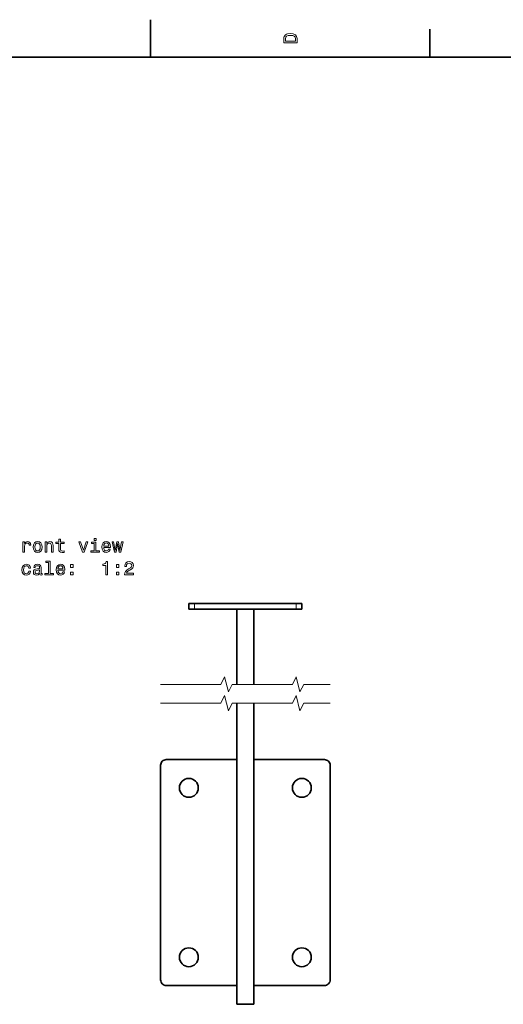
# Model space of a CAD drawing. Extents: x 0 to 594, y 0 to 420.
# Drawn here: x 262 to 391, y 158 to 420 of the extents above; entities that cross this region are included whole.
import ezdxf

# ---------------------------------------------------------------- set-up
doc = ezdxf.new("R2010")
doc.units = 0

msp = doc.modelspace()

# ---------------------------------------------------------------- linework, layer by layer
at = {"color": 7, "lineweight": 35, "ltscale": 0.25}
msp.add_line((297, 410), (297, 420), dxfattribs=at)
at = {"color": 7, "lineweight": 35, "ltscale": 0.1875}
msp.add_line((371.200012, 410), (371.200012, 417.5), dxfattribs=at)
at = {"color": 7, "lineweight": 35}
for p, q in [((584, 410), (10, 410)), ((335.713562, 264.91037), (308.713562, 264.91037)), ((335.713562, 263.41037), (308.713562, 263.41037)), ((319.963562, 243.41037), (319.963562, 263.41037)), ((324.463562, 243.41037), (324.463562, 263.41037)), ((319.963562, 158.41037), (319.963562, 238.41037)), ((324.463562, 158.41037), (324.463562, 238.41037)), ((299.713562, 164.91037), (299.713562, 221.91037)), ((344.713562, 221.91037), (344.713562, 164.91037))]:
    msp.add_line(p, q, dxfattribs=at)
at = {"color": 7, "lineweight": 35, "ltscale": 0.0375}
for p, q in [((307.213562, 263.41037), (307.213562, 264.91037)), ((308.713562, 264.91037), (307.213562, 264.91037)), ((337.213562, 264.91037), (335.713562, 264.91037)), ((337.213562, 263.41037), (337.213562, 264.91037)), ((308.713562, 263.41037), (307.213562, 263.41037)), ((337.213562, 263.41037), (335.713562, 263.41037))]:
    msp.add_line(p, q, dxfattribs=at)
at = {"color": 7, "lineweight": 13, "ltscale": 0.0375}
for p, q in [((308.713562, 263.41037), (308.713562, 264.91037)), ((335.713562, 263.41037), (335.713562, 264.91037))]:
    msp.add_line(p, q, dxfattribs=at)
at = {"color": 7, "lineweight": 35, "ltscale": 0.1125}
for p, q in [((324.463562, 263.41037), (319.963562, 263.41037)), ((324.463562, 158.41037), (319.963562, 158.41037))]:
    msp.add_line(p, q, dxfattribs=at)
at = {"color": 7, "lineweight": 35, "ltscale": 0.468749}
for p, q in [((319.963531, 223.41037), (301.213562, 223.41037)), ((301.213562, 163.41037), (319.963531, 163.41037))]:
    msp.add_line(p, q, dxfattribs=at)
at = {"color": 7, "lineweight": 35, "ltscale": 0.468751}
for p, q in [((343.213562, 223.41037), (324.463531, 223.41037)), ((324.463531, 163.41037), (343.213562, 163.41037))]:
    msp.add_line(p, q, dxfattribs=at)
at = {"color": 7, "lineweight": 13}
for points in [[(332.433228, 414.994965), (332.433228, 413.829987), (335.933228, 413.829987), (335.933228, 414.994965), (335.822266, 415.544678), (335.484375, 415.953186), (334.934662, 416.205322), (334.183228, 416.296112), (333.416656, 416.215424), (333.114075, 416.114563), (332.871979, 415.973358), (332.544189, 415.56485), (332.463501, 415.297546)], [(332.851807, 414.959656), (332.92746, 415.342957), (333.159454, 415.605194), (333.572998, 415.761536), (334.183228, 415.811951), (334.773285, 415.7565), (335.186829, 415.600159), (335.43396, 415.332855), (335.514648, 414.959656), (335.514648, 414.299011), (332.851807, 414.299011)], [(263.140076, 278.553741), (263.583893, 278.553741), (263.583893, 280.10202), (263.629272, 280.47522), (263.765442, 280.742493), (263.987335, 280.9039), (264.284882, 280.959351), (264.506775, 280.924072), (264.673218, 280.823181), (264.774078, 280.651733), (264.809387, 280.419739), (265.25824, 280.419739), (265.197723, 280.828247), (265.031281, 281.120758), (264.753906, 281.297272), (264.375671, 281.357788), (264.118469, 281.317444), (263.896545, 281.216553), (263.69986, 281.045105), (263.543518, 280.81311), (263.543518, 281.261963), (263.140076, 281.261963)], [(265.87854, 279.905334), (265.959229, 279.290039), (266.191223, 278.836151), (266.559387, 278.553741), (267.053619, 278.457916), (267.542816, 278.553741), (267.91098, 278.831116), (268.142944, 279.285004), (268.228699, 279.905334), (268.142944, 280.520599), (267.91098, 280.979523), (267.542816, 281.256897), (267.053619, 281.357788), (266.559387, 281.256897), (266.191223, 280.974487), (265.959229, 280.520599)], [(266.332428, 279.91037), (266.377838, 280.364258), (266.519043, 280.692078), (266.745972, 280.893799), (267.053619, 280.964417), (267.356201, 280.893799), (267.58316, 280.697113), (267.724365, 280.364258), (267.774811, 279.91037), (267.724365, 279.451447), (267.58316, 279.118591), (267.356201, 278.91684), (267.053619, 278.851288), (266.745972, 278.91684), (266.519043, 279.118591), (266.377838, 279.451447)], [(269.045685, 278.553741), (269.489502, 278.553741), (269.489502, 280.117157), (269.534882, 280.47522), (269.681152, 280.737457), (269.908081, 280.898834), (270.210693, 280.959351), (270.452759, 280.908936), (270.604065, 280.772766), (270.679688, 280.545807), (270.704926, 280.243225), (270.704926, 278.553741), (271.148712, 278.553741), (271.148712, 280.334015), (271.12854, 280.692078), (271.037781, 280.989624), (270.740234, 281.261963), (270.276245, 281.357788), (270.019043, 281.322479), (269.802185, 281.226654), (269.61557, 281.065277), (269.46933, 280.848419), (269.46933, 281.261963), (269.045685, 281.261963)], [(272.676819, 280.792938), (272.676819, 279.43631), (272.707092, 278.997559), (272.848297, 278.694946), (273.130707, 278.518433), (273.609802, 278.457916), (274.134308, 278.483124), (274.134308, 278.866425), (273.751038, 278.836151), (273.403046, 278.876495), (273.216431, 279.002594), (273.135742, 279.214417), (273.120636, 279.511963), (273.120636, 280.792938), (274.134308, 280.792938), (274.134308, 281.171173), (273.120636, 281.171173), (273.120636, 281.962952), (272.676819, 281.962952), (272.676819, 281.171173), (271.910248, 281.171173), (271.910248, 280.792938)], [(278.965729, 278.553741), (279.434753, 278.553741), (280.423218, 281.261963), (279.964294, 281.261963), (279.202759, 279.078247), (278.426086, 281.261963), (277.962128, 281.261963)], [(282.546417, 278.926941), (282.546417, 281.171173), (281.406647, 281.171173), (281.406647, 280.792938), (282.1026, 280.792938), (282.1026, 278.926941), (281.194824, 278.926941), (281.194824, 278.553741), (283.464294, 278.553741), (283.464294, 278.926941)], [(282.561554, 282.174774), (282.092529, 282.174774), (282.092529, 281.670471), (282.561554, 281.670471)], [(284.614136, 279.779236), (286.389343, 279.779236), (286.394409, 279.986023), (286.313721, 280.565979), (286.091797, 280.999695), (285.73877, 281.261963), (285.269745, 281.357788), (284.810822, 281.256897), (284.457794, 280.974487), (284.230865, 280.515564), (284.150146, 279.91037), (284.2258, 279.290039), (284.452759, 278.836151), (284.800751, 278.553741), (285.254639, 278.457916), (285.64801, 278.523468), (285.970764, 278.694946), (286.207794, 278.967285), (286.343964, 279.330383), (285.905212, 279.330383), (285.814423, 279.128662), (285.683289, 278.977386), (285.31012, 278.856323), (285.022644, 278.911804), (284.805786, 279.088318), (284.664581, 279.375793), (284.614136, 279.76413)], [(284.614136, 280.152435), (284.669617, 280.500427), (284.805786, 280.757629), (285.012543, 280.913971), (285.284882, 280.969452), (285.552185, 280.913971), (285.758942, 280.757629), (285.88504, 280.500427), (285.93042, 280.152435)], [(287.902313, 278.553741), (288.305786, 280.853455), (288.709229, 278.553741), (289.132874, 278.553741), (289.798584, 281.261963), (289.369904, 281.261963), (288.921051, 278.96225), (288.522644, 281.261963), (288.083893, 281.261963), (287.685455, 278.96225), (287.236603, 281.261963), (286.812988, 281.261963), (287.478699, 278.553741)], [(264.698425, 274.317413), (265.137207, 274.317413), (265.046417, 274.720886), (264.829559, 275.038605), (264.491669, 275.235291), (264.052887, 275.310944), (263.568756, 275.210052), (263.200592, 274.927643), (262.968597, 274.468719), (262.887909, 273.853424), (262.963562, 273.243195), (263.190521, 272.789307), (263.548584, 272.506897), (264.037781, 272.411072), (264.471497, 272.486725), (264.809387, 272.698547), (265.041382, 273.031403), (265.142242, 273.475189), (264.718597, 273.475189), (264.642944, 273.19278), (264.50174, 272.980957), (264.300018, 272.849823), (264.052887, 272.809479), (263.74527, 272.875061), (263.523346, 273.076782), (263.387207, 273.404602), (263.341797, 273.868561), (263.387207, 274.322449), (263.528412, 274.650269), (263.755341, 274.85199), (264.052887, 274.922607), (264.315155, 274.877228), (264.511841, 274.76123), (264.642944, 274.56958)], [(267.618469, 272.859924), (267.618469, 272.844788), (267.643677, 272.673309), (267.71933, 272.552277), (268.037048, 272.456451), (268.28418, 272.496796), (268.28418, 272.839752), (268.178253, 272.824615), (268.037048, 272.890167), (268.011841, 273.091919), (268.011841, 274.493927), (267.951324, 274.85199), (267.774811, 275.104156), (267.467163, 275.255463), (267.033447, 275.310944), (266.609802, 275.250427), (266.29715, 275.078949), (266.100464, 274.811646), (266.034882, 274.458618), (266.034882, 274.428375), (266.433289, 274.428375), (266.468597, 274.640167), (266.579559, 274.791473), (266.761108, 274.882263), (267.018311, 274.917572), (267.265442, 274.892334), (267.441956, 274.816681), (267.547852, 274.685577), (267.58316, 274.504028), (267.562988, 274.292206), (267.4823, 274.186279), (267.280579, 274.135864), (266.902313, 274.09552), (266.468597, 274.00473), (266.16098, 273.843353), (265.979401, 273.591187), (265.92395, 273.217987), (265.974365, 272.885132), (266.130707, 272.638031), (266.382874, 272.481689), (266.730865, 272.426208), (267.19986, 272.532104)], [(269.928253, 275.75473), (269.928253, 272.880096), (269.015442, 272.880096), (269.015442, 272.506897), (271.279846, 272.506897), (271.279846, 272.880096), (270.37207, 272.880096), (270.37207, 276.12793), (269.2323, 276.12793), (269.2323, 275.75473)], [(272.470032, 273.732391), (274.24527, 273.732391), (274.250305, 273.939178), (274.169617, 274.519135), (273.947723, 274.95285), (273.594696, 275.215118), (273.125671, 275.310944), (272.666748, 275.210052), (272.313721, 274.927643), (272.086761, 274.468719), (272.006073, 273.863525), (272.081726, 273.243195), (272.308655, 272.789307), (272.656647, 272.506897), (273.110535, 272.411072), (273.503906, 272.476624), (273.82666, 272.648102), (274.063721, 272.920441), (274.19986, 273.283539), (273.761108, 273.283539), (273.670349, 273.081818), (273.539215, 272.930542), (273.166016, 272.809479), (272.87854, 272.86496), (272.661682, 273.041473), (272.520477, 273.328949), (272.470032, 273.717285)], [(272.470032, 274.105591), (272.525513, 274.453583), (272.661682, 274.710785), (272.868469, 274.867126), (273.140808, 274.922607), (273.408081, 274.867126), (273.614868, 274.710785), (273.740936, 274.453583), (273.786316, 274.105591)], [(275.813721, 274.463684), (276.509674, 274.463684), (276.509674, 275.215118), (275.813721, 275.215118)], [(285.178986, 272.506897), (285.637909, 272.506897), (285.637909, 276.032104), (285.294983, 276.032104), (285.204193, 275.724487), (285.022644, 275.5177), (284.74527, 275.396667), (284.361969, 275.356323), (284.361969, 274.99826), (285.178986, 274.99826)], [(287.957794, 274.463684), (288.653748, 274.463684), (288.653748, 275.215118), (287.957794, 275.215118)], [(290.111267, 272.506897), (292.516876, 272.506897), (292.516876, 272.940613), (290.61557, 272.940613), (290.721497, 273.177643), (290.903046, 273.374329), (291.46283, 273.732391), (291.760376, 273.883698), (292.093231, 274.100555), (292.330261, 274.352722), (292.466431, 274.650269), (292.516876, 274.988159), (292.431152, 275.411804), (292.194092, 275.744659), (291.830994, 275.956451), (291.361969, 276.032104), (290.877838, 275.946381), (290.509674, 275.709351), (290.272644, 275.331116), (290.191956, 274.831818), (290.191956, 274.76123), (290.650879, 274.76123), (290.650879, 274.801575), (290.696259, 275.144501), (290.832428, 275.396667), (291.049286, 275.558044), (291.336761, 275.613525), (291.629272, 275.56308), (291.84613, 275.437012), (291.987335, 275.240326), (292.037781, 274.993195), (292.002472, 274.76123), (291.906647, 274.564545), (291.74527, 274.393066), (291.523346, 274.24176), (291.2258, 274.080383), (290.731567, 273.7677), (290.383606, 273.434845), (290.176819, 273.031403), (290.111267, 272.522034)], [(267.568024, 273.455017), (267.507507, 273.19278), (267.34613, 272.991058), (267.104065, 272.859924), (266.806488, 272.814545), (266.614868, 272.839752), (266.478699, 272.920441), (266.392944, 273.061646), (266.367737, 273.258331), (266.387909, 273.434845), (266.468597, 273.560944), (266.791382, 273.702148), (267.19986, 273.762665), (267.568024, 273.883698)], [(275.813721, 272.506897), (276.509674, 272.506897), (276.509674, 273.258331), (275.813721, 273.258331)], [(287.957794, 272.506897), (288.653748, 272.506897), (288.653748, 273.258331), (287.957794, 273.258331)]]:
    msp.add_lwpolyline(points, close=True, dxfattribs=at)
at = {"color": 7, "lineweight": 5}
for points in [[(299.713562, 243.41037), (315.713562, 243.41037), (316.713562, 245.41037), (317.713562, 241.41037), (318.713562, 243.41037), (334.713562, 243.41037), (335.713562, 245.41037), (336.713562, 241.41037), (337.713562, 243.41037), (344.713562, 243.41037)], [(299.713562, 238.41037), (315.713562, 238.41037), (316.713562, 240.41037), (317.713562, 236.41037), (318.713562, 238.41037), (334.713562, 238.41037), (335.713562, 240.41037), (336.713562, 236.41037), (337.713562, 238.41037), (344.713562, 238.41037)]]:
    msp.add_lwpolyline(points, dxfattribs=at)
at = {"color": 7, "lineweight": 35}
for centre in [(307.213562, 215.91037), (337.213562, 215.91037), (307.213562, 170.91037), (337.213562, 170.91037)]:
    msp.add_circle(centre, 2.5, dxfattribs=at)
for centre, start, end in [((301.213562, 221.91037), 90.000003, 180.000005), ((343.213562, 221.91037), 0, 90.000003), ((301.213562, 164.91037), 179.999995, 269.999997), ((343.213562, 164.91037), 269.999997, 360)]:
    msp.add_arc(centre, 1.5, start, end, dxfattribs=at)

doc.saveas('drawing.dxf')
